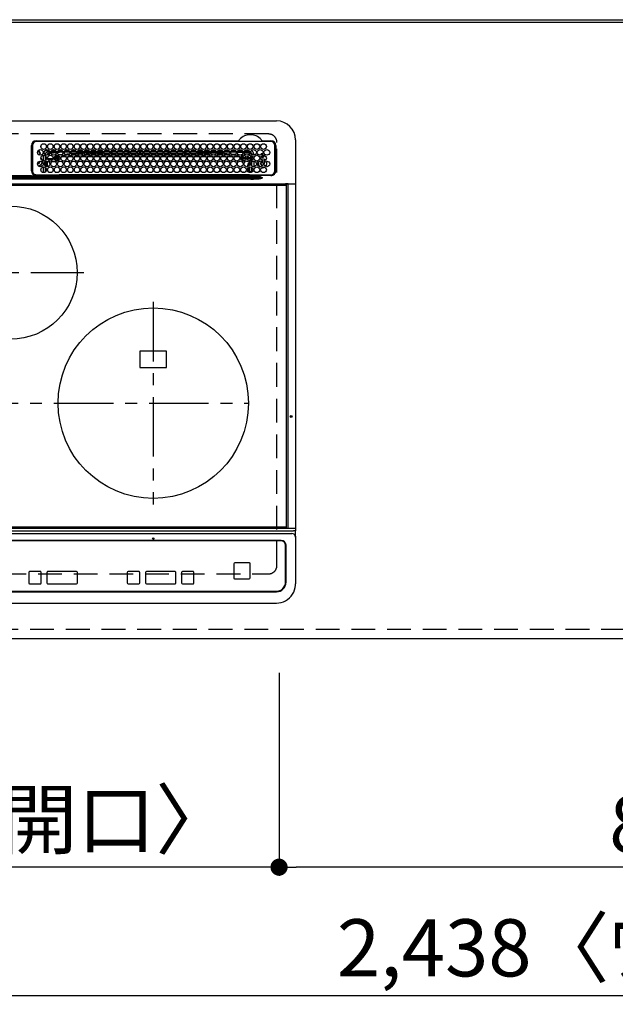
# Model space of a CAD drawing. Extents: x 28111 to 54233, y -10810 to -2410.
# Drawn here: x 30211 to 30836, y -4852 to -3818 of the extents above; entities that cross this region are included whole.
import ezdxf

# ---------------------------------------------------------------- set-up
doc = ezdxf.new("R2010")
doc.units = 0
doc.header["$LTSCALE"] = 50
doc.header["$MEASUREMENT"] = 0
for name, pattern in [('CENTER', [2, 1.25, -0.25, 0.25, -0.25]), ('DASHED', [0.75, 0.5, -0.25]), ('HIDDEN', [0.375, 0.25, -0.125])]:
    doc.linetypes.add(name, pattern=pattern)
doc.layers.get('0').update_dxf_attribs({"linetype": 'CONTINUOUS'})
for name, color, linetype in [('111-壁仕上', 3, 'CONTINUOUS'), ('121-キャビネット（中）', 253, 'HIDDEN'), ('126-甲板', 2, 'CONTINUOUS'), ('150-機器', 8, 'CONTINUOUS'), ('166-寸法B', 11, 'CONTINUOUS')]:
    doc.layers.add(name, color=color, linetype=linetype)
doc.styles.add('KH001', font='txt')
doc.dimstyles.new('KH1xx030', dxfattribs={"dimscale": 30, "dimtxt": 2, "dimasz": 0.6, "dimexe": 0.3, "dimexo": 1.2, "dimgap": 0.5, "dimtad": 3, "dimdec": 1, "dimdsep": 46, "dimlunit": 6, "dimtxsty": 'KH001', "dimblk": 'DOT', "dimcen": 1, "dimdle": 1, "dimclrd": 256, "dimclre": 256, "dimclrt": 256, "dimadec": 0, "dimazin": 0, "dimtfac": 1, "dimtdec": 1, "dimtix": 1, "dimtmove": 2, "dimatfit": 3, "dimldrblk": 'CLOSEDBLANK', "dimfxl": 1, "dimtolj": 1, "dimtzin": 0, "dimlwd": -1, "dimlwe": -1, "dimarcsym": 0})

# ---------------------------------------------------------------- blocks, each defined once
blk = doc.blocks.new('_Dot')
at = {"color": 0, "linetype": 'ByBlock', "lineweight": -2}
blk.add_line((-0.5, 0), (-1, 0), dxfattribs=at)
at = {"color": 0, "linetype": 'ByBlock', "const_width": 0.5}
blk.add_lwpolyline([(-0.25, 0, 1), (0.25, 0, 1)], format="xyb", close=True, dxfattribs=at)
blk = doc.blocks.new('*D10')
at = {"layer": '166-寸法B', "transparency": 16777216}
for p, q in [((30483.2, -4503.7), (30483.2, -4716.7)), ((31313.2, -4503.7), (31313.2, -4716.7)), ((31295.2, -4707.7), (30501.2, -4707.7))]:
    blk.add_line(p, q, dxfattribs=at)
at = {"layer": '166-寸法B', "transparency": 16777216, "xscale": 18, "yscale": 18, "zscale": 18, "rotation": 180}
blk.add_blockref('_Dot', (30483.2, -4707.7), dxfattribs=at)
at = {"layer": '166-寸法B', "transparency": 16777216, "xscale": 18, "yscale": 18, "zscale": 18}
blk.add_blockref('_Dot', (31313.2, -4707.7), dxfattribs=at)
at = {"layer": '166-寸法B', "transparency": 16777216, "insert": (30898.2, -4662.7), "char_height": 60, "attachment_point": 5, "style": 'KH001'}
blk.add_mtext('\\A1;830', dxfattribs=at)
blk = doc.blocks.new('_ClosedBlank')
at = {"color": 0, "linetype": 'ByBlock', "lineweight": -2}
for p, q in [((-1, 0.167), (0, 0)), ((-1, 0.167), (-1, -0.167)), ((0, 0), (-1, -0.167))]:
    blk.add_line(p, q, dxfattribs=at)
blk = doc.blocks.new('*D11')
at = {"layer": '166-寸法B', "transparency": 16777216}
for p, q in [((29923.2, -4503.7), (29923.2, -4716.7)), ((30483.2, -4503.7), (30483.2, -4716.7)), ((30465.2, -4707.7), (29941.2, -4707.7))]:
    blk.add_line(p, q, dxfattribs=at)
at = {"layer": '166-寸法B', "transparency": 16777216, "xscale": 18, "yscale": 18, "zscale": 18, "rotation": 180}
blk.add_blockref('_Dot', (29923.2, -4707.7), dxfattribs=at)
at = {"layer": '166-寸法B', "transparency": 16777216, "xscale": 18, "yscale": 18, "zscale": 18}
blk.add_blockref('_Dot', (30483.2, -4707.7), dxfattribs=at)
at = {"layer": '166-寸法B', "transparency": 16777216, "insert": (30203.2, -4657.7), "char_height": 60, "attachment_point": 5, "style": 'KH001'}
blk.add_mtext('\\A1;560〈開口〉', dxfattribs=at)
blk = doc.blocks.new('*D13')
at = {"layer": '166-寸法B', "transparency": 16777216}
for p, q in [((29734.2, -4503.7), (29734.2, -4851.7)), ((32172.2, -4503.7), (32172.2, -4851.7)), ((32154.2, -4842.7), (29752.2, -4842.7))]:
    blk.add_line(p, q, dxfattribs=at)
at = {"layer": '166-寸法B', "transparency": 16777216, "xscale": 18, "yscale": 18, "zscale": 18, "rotation": 180}
blk.add_blockref('_Dot', (29734.2, -4842.7), dxfattribs=at)
at = {"layer": '166-寸法B', "transparency": 16777216, "xscale": 18, "yscale": 18, "zscale": 18}
blk.add_blockref('_Dot', (32172.2, -4842.7), dxfattribs=at)
at = {"layer": '166-寸法B', "transparency": 16777216, "insert": (30953.2, -4792.4), "char_height": 60, "attachment_point": 5, "style": 'KH001'}
blk.add_mtext('\\A1;2,438〈ﾜｰｸﾄｯﾌﾟ寸法〉', dxfattribs=at)

msp = doc.modelspace()

# ---------------------------------------------------------------- linework, layer by layer
at = {"layer": '111-壁仕上', "ltscale": 2}
msp.add_line((29731.23, -3817.72), (32175.23, -3817.72), dxfattribs=at)
at = {"layer": '121-キャビネット（中）', "ltscale": 2}
msp.add_lwpolyline([(29734.23, -4457.72), (32172.23, -4457.72), (32172.23, -3817.72)], dxfattribs=at)
at = {"layer": '126-甲板', "linetype": 'DASHED'}
for p, q in [((30472.03, -3937.72), (29930.03, -3937.72)), ((30481.03, -4390.72), (30481.03, -3946.72)), ((29930.03, -4399.72), (30472.03, -4399.72))]:
    msp.add_line(p, q, dxfattribs=at)
at = {"layer": '126-甲板'}
msp.add_lwpolyline([(32172.23, -3820.72), (29734.23, -3820.72), (29734.23, -4467.72), (32172.23, -4467.72)], close=True, dxfattribs=at)
at = {"layer": '126-甲板', "linetype": 'DASHED'}
for centre, start, end in [((30472.03, -3946.72), 0, 90), ((30472.03, -4390.72), 270, 0)]:
    msp.add_arc(centre, 9, start, end, dxfattribs=at)
at = {"layer": '150-機器', "color": 13, "linetype": 'Continuous'}
for p, q in [((29921.53, -3923.99), (30480.53, -3923.99)), ((30223.03, -3976.49), (30223, -3949.79)), ((30224.03, -3949.79), (30224.03, -3976.49)), ((30228.03, -3944.77), (30440.77, -3944.77)), ((30474.73, -3945.79), (30228.03, -3945.79)), ((30440.77, -3944.77), (30440.93, -3944.76)), ((30465.13, -3944.76), (30465.21, -3944.76)), ((30465.21, -3944.76), (30465.29, -3944.77)), ((30465.29, -3944.77), (30474.73, -3944.77)), ((30478.73, -3976.49), (30478.73, -3949.79)), ((30479.75, -3949.79), (30479.75, -3976.49)), ((30500.53, -3943.99), (30500.53, -3989.99)), ((30229.55, -3956.04), (30229.63, -3956.02)), ((30229.63, -3956.02), (30229.63, -3955.89)), ((30230.43, -3955.39), (30230.43, -3955.6)), ((30230.43, -3955.6), (30230.43, -3956.02)), ((30231.78, -3957.37), (30232.19, -3957.37)), ((30232.19, -3958.17), (30231.78, -3958.17)), ((30232.19, -3957.37), (30232.41, -3957.37)), ((30232.41, -3958.17), (30232.19, -3958.17)), ((30235.63, -3966.13), (30235.63, -3960.15)), ((30237.63, -3958.99), (30237.1, -3958.99)), ((30237.63, -3958.99), (30237.63, -3959.48)), ((30239.63, -3956.99), (30239.63, -3954.99)), ((30239.63, -3954.99), (30241.57, -3954.99)), ((30242.38, -3956.99), (30239.63, -3956.99)), ((30242.12, -3958.25), (30240.82, -3958.39)), ((30249.38, -3956.99), (30243.38, -3956.99)), ((30249.34, -3957.52), (30243.57, -3958.1)), ((30244.19, -3954.99), (30248.57, -3954.99)), ((30249.38, -3960.18), (30249.39, -3960.24)), ((30256.38, -3956.99), (30250.38, -3956.99)), ((30255.01, -3956.99), (30250.4, -3957.42)), ((30251.19, -3954.99), (30255.57, -3954.99)), ((30251.54, -3959.35), (30255.56, -3959.01)), ((30263.38, -3956.99), (30257.38, -3956.99)), ((30258.01, -3958.8), (30263.04, -3958.38)), ((30258.19, -3954.99), (30262.57, -3954.99)), ((30262.1, -3959.46), (30259.08, -3959.71)), ((30270.38, -3956.99), (30264.38, -3956.99)), ((30264.66, -3958.24), (30270.23, -3957.77)), ((30265.19, -3954.99), (30269.57, -3954.99)), ((30269.72, -3958.82), (30265.31, -3959.19)), ((30277.38, -3956.99), (30271.38, -3956.99)), ((30271.5, -3957.67), (30277.36, -3957.3)), ((30277.06, -3958.32), (30271.91, -3958.64)), ((30272.19, -3954.99), (30276.57, -3954.99)), ((30284.38, -3956.99), (30278.38, -3956.99)), ((30278.43, -3957.24), (30282.35, -3956.99)), ((30284.2, -3957.87), (30278.64, -3958.22)), ((30279.19, -3954.99), (30283.57, -3954.99)), ((30280.55, -3958.72), (30283.86, -3958.72)), ((30291.38, -3956.99), (30285.38, -3956.99)), ((30291.33, -3957.43), (30285.52, -3957.79)), ((30285.62, -3958.22), (30291.14, -3958.22)), ((30285.89, -3958.72), (30290.86, -3958.72)), ((30286.19, -3954.99), (30290.57, -3954.99)), ((30298.38, -3956.99), (30292.38, -3956.99)), ((30293.5, -3957.29), (30292.45, -3957.36)), ((30292.62, -3958.22), (30294.63, -3958.22)), ((30292.89, -3958.72), (30297.86, -3958.72)), ((30293.19, -3954.99), (30297.57, -3954.99)), ((30298.34, -3957.09), (30293.5, -3957.29)), ((30294.63, -3958.22), (30294.63, -3957.27)), ((30295.63, -3958.22), (30294.63, -3958.22)), ((30295.63, -3958.22), (30295.63, -3957.3)), ((30295.63, -3958.22), (30298.14, -3958.22)), ((30305.38, -3956.99), (30299.38, -3956.99)), ((30299.62, -3958.22), (30305.14, -3958.22)), ((30299.89, -3958.72), (30304.86, -3958.72)), ((30300.19, -3954.99), (30304.57, -3954.99)), ((30312.38, -3956.99), (30306.38, -3956.99)), ((30306.43, -3956.99), (30306.43, -3957.59)), ((30307.43, -3958.22), (30306.62, -3958.22)), ((30306.89, -3958.72), (30311.86, -3958.72)), ((30307.19, -3954.99), (30311.57, -3954.99)), ((30307.43, -3956.99), (30307.43, -3958.22)), ((30307.43, -3958.22), (30312.14, -3958.22)), ((30319.38, -3956.99), (30313.38, -3956.99)), ((30313.62, -3958.22), (30319.14, -3958.22)), ((30313.89, -3958.72), (30318.86, -3958.72)), ((30314.19, -3954.99), (30318.57, -3954.99)), ((30326.38, -3956.99), (30320.38, -3956.99)), ((30320.62, -3958.22), (30324.63, -3958.22)), ((30320.89, -3958.72), (30325.86, -3958.72)), ((30321.19, -3954.99), (30325.57, -3954.99)), ((30324.63, -3958.22), (30324.63, -3956.99)), ((30325.63, -3958.22), (30324.63, -3958.22)), ((30325.63, -3958.22), (30325.63, -3956.99)), ((30325.63, -3958.22), (30326.14, -3958.22)), ((30333.38, -3956.99), (30327.38, -3956.99)), ((30327.62, -3958.22), (30333.14, -3958.22)), ((30327.89, -3958.72), (30332.86, -3958.72)), ((30328.19, -3954.99), (30332.57, -3954.99)), ((30340.38, -3956.99), (30334.38, -3956.99)), ((30334.62, -3958.22), (30336.43, -3958.22)), ((30334.89, -3958.72), (30339.86, -3958.72)), ((30335.19, -3954.99), (30339.57, -3954.99)), ((30336.43, -3956.99), (30336.43, -3958.22)), ((30337.43, -3958.22), (30336.43, -3958.22)), ((30337.43, -3956.99), (30337.43, -3958.22)), ((30337.43, -3958.22), (30340.14, -3958.22)), ((30347.38, -3956.99), (30341.38, -3956.99)), ((30341.62, -3958.22), (30347.14, -3958.22)), ((30341.89, -3958.72), (30346.86, -3958.72)), ((30342.19, -3954.99), (30346.57, -3954.99)), ((30354.38, -3956.99), (30348.38, -3956.99)), ((30348.62, -3958.22), (30354.14, -3958.22)), ((30348.89, -3958.72), (30353.86, -3958.72)), ((30349.19, -3954.99), (30353.57, -3954.99)), ((30361.38, -3956.99), (30355.38, -3956.99)), ((30355.63, -3958.22), (30355.62, -3958.22)), ((30355.63, -3958.22), (30355.63, -3956.99)), ((30355.63, -3958.22), (30361.14, -3958.22)), ((30355.89, -3958.72), (30360.86, -3958.72)), ((30356.19, -3954.99), (30360.57, -3954.99)), ((30368.38, -3956.99), (30362.38, -3956.99)), ((30362.62, -3958.22), (30366.43, -3958.22)), ((30362.89, -3958.72), (30367.86, -3958.72)), ((30363.19, -3954.99), (30367.57, -3954.99)), ((30366.43, -3956.99), (30366.43, -3958.22)), ((30367.43, -3958.22), (30366.43, -3958.22)), ((30367.43, -3956.99), (30367.43, -3958.22)), ((30367.43, -3958.22), (30368.14, -3958.22)), ((30375.38, -3956.99), (30369.38, -3956.99)), ((30369.62, -3958.22), (30375.14, -3958.22)), ((30369.89, -3958.72), (30374.86, -3958.72)), ((30370.19, -3954.99), (30374.57, -3954.99)), ((30382.38, -3956.99), (30376.38, -3956.99)), ((30376.62, -3958.22), (30382.14, -3958.22)), ((30376.89, -3958.72), (30381.86, -3958.72)), ((30377.19, -3954.99), (30381.57, -3954.99)), ((30389.38, -3956.99), (30383.38, -3956.99)), ((30383.62, -3958.22), (30384.63, -3958.22)), ((30383.89, -3958.72), (30388.86, -3958.72)), ((30384.19, -3954.99), (30388.57, -3954.99)), ((30384.63, -3958.22), (30384.63, -3956.99)), ((30385.63, -3958.22), (30384.63, -3958.22)), ((30385.63, -3958.22), (30385.63, -3956.99)), ((30385.63, -3958.22), (30389.14, -3958.22)), ((30396.38, -3956.99), (30390.38, -3956.99)), ((30390.62, -3958.22), (30396.14, -3958.22)), ((30390.89, -3958.72), (30395.86, -3958.72)), ((30391.19, -3954.99), (30395.57, -3954.99)), ((30396.35, -3957.2), (30392.63, -3956.99)), ((30403.38, -3956.99), (30397.38, -3956.99)), ((30403.28, -3957.59), (30397.43, -3957.26)), ((30397.62, -3958.22), (30403.14, -3958.22)), ((30397.89, -3958.72), (30402.86, -3958.72)), ((30398.19, -3954.99), (30402.57, -3954.99)), ((30410.38, -3956.99), (30404.38, -3956.99)), ((30410.17, -3957.97), (30404.5, -3957.66)), ((30404.62, -3958.22), (30410.14, -3958.22)), ((30404.89, -3958.72), (30409.86, -3958.72)), ((30405.19, -3954.99), (30409.57, -3954.99)), ((30417.38, -3956.99), (30411.38, -3956.99)), ((30411.4, -3957.04), (30417.06, -3957.36)), ((30417.01, -3958.36), (30411.57, -3958.05)), ((30411.89, -3958.72), (30412.3, -3958.72)), ((30412.19, -3954.99), (30416.57, -3954.99)), ((30417.05, -3958.36), (30417.01, -3958.36)), ((30417.06, -3957.36), (30417.35, -3957.39)), ((30424.38, -3956.99), (30418.38, -3956.99)), ((30418.47, -3957.48), (30424.17, -3957.95)), ((30423.65, -3958.9), (30418.83, -3958.51)), ((30419.19, -3954.99), (30423.57, -3954.99)), ((30431.38, -3956.99), (30425.38, -3956.99)), ((30425.57, -3958.06), (30430.99, -3958.5)), ((30426.19, -3954.99), (30430.57, -3954.99)), ((30430.14, -3959.44), (30426.21, -3959.11)), ((30438.38, -3956.99), (30432.38, -3956.99)), ((30432.93, -3958.66), (30437.54, -3959.04)), ((30433.19, -3954.99), (30437.57, -3954.99)), ((30436.16, -3959.93), (30434.16, -3959.77)), ((30438.38, -3957.04), (30437.84, -3956.99)), ((30445.38, -3956.99), (30439.38, -3956.99)), ((30445.3, -3957.7), (30439.38, -3957.13)), ((30440.19, -3954.99), (30444.57, -3954.99)), ((30440.45, -3959.28), (30443.54, -3959.53)), ((30443.52, -3959.73), (30443.51, -3959.82)), ((30443.54, -3959.53), (30443.52, -3959.73)), ((30443.54, -3959.53), (30443.81, -3959.61)), ((30452.38, -3956.99), (30446.38, -3956.99)), ((30451.39, -3958.32), (30446.48, -3957.82)), ((30447.19, -3954.99), (30451.57, -3954.99)), ((30451.63, -3958.36), (30451.39, -3958.32)), ((30451.98, -3958.51), (30451.63, -3958.36)), ((30454.63, -3958.99), (30456.63, -3958.99)), ((30454.63, -3959.48), (30454.63, -3958.99)), ((30456.63, -3958.99), (30456.63, -3960.03)), ((30231.78, -3966.62), (30231.75, -3966.31)), ((30237.63, -3960.7), (30237.63, -3965.58)), ((30238.09, -3961.12), (30237.63, -3961.12)), ((30238.77, -3962.35), (30237.63, -3962.35)), ((30237.63, -3966.8), (30237.63, -3971.68)), ((30238.04, -3964.43), (30238.58, -3964.43)), ((30238.04, -3964.43), (30238.39, -3964.78)), ((30238.46, -3966.85), (30238.12, -3966.51)), ((30239.46, -3966.85), (30238.46, -3966.85)), ((30238.46, -3972.1), (30238.46, -3966.85)), ((30239.46, -3966.85), (30239.46, -3966.24)), ((30241.2, -3966.85), (30239.46, -3966.85)), ((30239.46, -3966.85), (30239.46, -3972.24)), ((30239.89, -3963.4), (30245.87, -3963.4)), ((30245.6, -3964.4), (30240.15, -3964.4)), ((30241.6, -3965.85), (30244.15, -3965.85)), ((30248.2, -3966.85), (30244.56, -3966.85)), ((30246.89, -3963.4), (30247.51, -3963.4)), ((30247.51, -3964.4), (30247.15, -3964.4)), ((30247.51, -3963.4), (30247.51, -3961.52)), ((30247.51, -3961.52), (30248.51, -3961.52)), ((30247.51, -3963.4), (30248.51, -3963.4)), ((30247.51, -3963.4), (30247.51, -3964.4)), ((30248.97, -3965.85), (30247.51, -3964.4)), ((30248.51, -3961.52), (30248.51, -3963.4)), ((30248.51, -3963.4), (30249.96, -3964.86)), ((30248.6, -3965.85), (30248.97, -3965.85)), ((30248.97, -3966), (30248.97, -3965.85)), ((30249.39, -3960.24), (30249.4, -3960.36)), ((30249.4, -3960.36), (30249.41, -3960.45)), ((30250.99, -3960.4), (30249.41, -3960.53)), ((30249.41, -3960.45), (30249.41, -3960.51)), ((30249.41, -3960.51), (30249.41, -3960.53)), ((30249.96, -3964.86), (30249.96, -3961.81)), ((30250.96, -3961.81), (30249.96, -3961.81)), ((30250.96, -3964.86), (30249.96, -3964.86)), ((30250.96, -3960.81), (30251.66, -3960.81)), ((30250.96, -3960.83), (30250.96, -3960.81)), ((30250.96, -3960.89), (30250.96, -3960.83)), ((30250.96, -3960.98), (30250.96, -3960.89)), ((30250.96, -3961.1), (30250.96, -3960.98)), ((30250.96, -3961.25), (30250.96, -3961.1)), ((30250.96, -3961.43), (30250.96, -3961.25)), ((30250.96, -3961.61), (30250.96, -3961.43)), ((30250.96, -3961.81), (30250.96, -3961.61)), ((30250.96, -3961.81), (30250.96, -3964.86)), ((30252.5, -3961.81), (30250.96, -3961.81)), ((30259.49, -3961.8), (30254.21, -3961.8)), ((30255.06, -3960.8), (30258.65, -3960.79)), ((30266.49, -3961.79), (30261.22, -3961.8)), ((30262.08, -3960.79), (30265.64, -3960.78)), ((30273.49, -3961.78), (30268.22, -3961.79)), ((30269.09, -3960.78), (30272.63, -3960.78)), ((30280.48, -3961.78), (30275.23, -3961.78)), ((30276.1, -3960.77), (30279.62, -3960.77)), ((30287.48, -3961.77), (30282.23, -3961.77)), ((30283.11, -3960.77), (30286.61, -3960.77)), ((30294.48, -3961.76), (30289.24, -3961.77)), ((30290.12, -3960.76), (30293.61, -3960.76)), ((30301.47, -3961.76), (30296.24, -3961.76)), ((30297.13, -3960.76), (30300.6, -3960.75)), ((30308.47, -3961.75), (30303.25, -3961.75)), ((30304.14, -3960.75), (30307.59, -3960.75)), ((30315.46, -3961.74), (30310.25, -3961.75)), ((30311.15, -3960.75), (30314.58, -3960.74)), ((30322.46, -3961.73), (30317.26, -3961.74)), ((30318.16, -3960.74), (30321.58, -3960.74)), ((30329.46, -3961.73), (30324.26, -3961.73)), ((30325.17, -3960.73), (30328.57, -3960.73)), ((30336.45, -3961.72), (30331.27, -3961.72)), ((30332.18, -3960.73), (30335.56, -3960.72)), ((30343.45, -3961.71), (30338.27, -3961.72)), ((30339.19, -3960.72), (30342.55, -3960.72)), ((30346.43, -3961.71), (30345.28, -3961.71)), ((30346.2, -3960.72), (30346.43, -3960.72)), ((30346.43, -3960.72), (30349.55, -3960.72)), ((30350.45, -3961.71), (30346.43, -3961.71)), ((30357.45, -3961.72), (30352.28, -3961.71)), ((30353.19, -3960.72), (30356.56, -3960.73)), ((30364.46, -3961.73), (30359.27, -3961.72)), ((30360.18, -3960.73), (30363.57, -3960.73)), ((30371.46, -3961.73), (30366.27, -3961.73)), ((30367.17, -3960.74), (30370.58, -3960.74)), ((30378.46, -3961.74), (30373.26, -3961.73)), ((30374.16, -3960.74), (30377.59, -3960.75)), ((30385.47, -3961.75), (30380.26, -3961.74)), ((30381.15, -3960.75), (30384.6, -3960.75)), ((30392.47, -3961.75), (30387.25, -3961.75)), ((30388.13, -3960.76), (30391.61, -3960.76)), ((30399.47, -3961.76), (30394.25, -3961.75)), ((30395.12, -3960.76), (30398.61, -3960.77)), ((30406.48, -3961.77), (30401.24, -3961.76)), ((30402.11, -3960.77), (30405.62, -3960.77)), ((30413.48, -3961.77), (30408.24, -3961.77)), ((30409.1, -3960.78), (30412.63, -3960.78)), ((30420.48, -3961.78), (30415.23, -3961.77)), ((30416.09, -3960.78), (30419.64, -3960.79)), ((30427.49, -3961.79), (30422.23, -3961.78)), ((30423.08, -3960.79), (30426.65, -3960.79)), ((30434.49, -3961.79), (30429.22, -3961.79)), ((30430.07, -3960.8), (30433.66, -3960.8)), ((30441.5, -3961.81), (30436.22, -3961.8)), ((30437.06, -3960.8), (30440.67, -3960.81)), ((30442.89, -3962.87), (30442.89, -3963.41)), ((30442.95, -3963.8), (30444.35, -3962.4)), ((30445.35, -3963.4), (30443.89, -3964.85)), ((30443.89, -3964.85), (30448.34, -3964.85)), ((30443.89, -3965.39), (30443.89, -3964.85)), ((30445.35, -3961.52), (30444.35, -3961.52)), ((30444.35, -3962.4), (30444.35, -3961.52)), ((30445.35, -3962.4), (30444.35, -3962.4)), ((30447.15, -3965.85), (30444.6, -3965.85)), ((30445.35, -3961.52), (30445.35, -3962.4)), ((30445.35, -3962.4), (30445.35, -3963.4)), ((30445.35, -3962.4), (30448.78, -3962.4)), ((30448.87, -3963.4), (30445.35, -3963.4)), ((30453.24, -3963.4), (30449.89, -3963.4)), ((30449.97, -3962.4), (30453.19, -3962.4)), ((30450.29, -3970.32), (30450.79, -3970.32)), ((30450.29, -3972.1), (30450.29, -3970.32)), ((30450.42, -3964.85), (30452.76, -3964.85)), ((30451.29, -3970.32), (30450.79, -3970.32)), ((30450.79, -3971.88), (30450.79, -3970.32)), ((30451.29, -3970.32), (30451.29, -3971.55)), ((30452.76, -3965.85), (30451.6, -3965.85)), ((30452.76, -3964.85), (30454.18, -3963.43)), ((30452.76, -3965.85), (30452.76, -3964.85)), ((30452.76, -3965.85), (30453.75, -3965.85)), ((30452.76, -3966.14), (30452.76, -3965.85)), ((30453.19, -3960.31), (30453.19, -3962.4)), ((30453.24, -3960.32), (30453.19, -3960.31)), ((30453.24, -3960.84), (30453.24, -3960.32)), ((30454.63, -3961.12), (30453.24, -3961.12)), ((30453.29, -3963.43), (30453.24, -3963.4)), ((30453.29, -3961.35), (30453.27, -3961.34)), ((30453.29, -3961.35), (30453.29, -3963.43)), ((30454.63, -3961.35), (30453.29, -3961.35)), ((30453.29, -3963.43), (30454.18, -3963.43)), ((30453.38, -3969.31), (30453.38, -3969.17)), ((30453.88, -3968.82), (30453.41, -3968.82)), ((30453.74, -3967.82), (30453.75, -3967.82)), ((30454.63, -3964.98), (30453.75, -3965.85)), ((30453.75, -3965.85), (30453.75, -3966.01)), ((30453.75, -3967.78), (30453.75, -3967.82)), ((30453.75, -3967.82), (30453.84, -3967.82)), ((30453.88, -3968.82), (30453.88, -3969.8)), ((30453.9, -3969.8), (30453.88, -3969.8)), ((30454.63, -3965.58), (30454.63, -3960.7)), ((30454.63, -3971.68), (30454.63, -3966.8)), ((30456.63, -3966.25), (30456.63, -3972.23)), ((30467.38, -3969.42), (30467.44, -3969.29)), ((30467.44, -3969.29), (30467.58, -3968.62)), ((30467.58, -3968.62), (30467.54, -3968.26)), ((30228.03, -3980.49), (30474.73, -3980.49)), ((30235.63, -3978.33), (30235.63, -3972.35)), ((30237.63, -3972.9), (30237.63, -3977.78)), ((30238.46, -3976.86), (30238.46, -3973.82)), ((30239.46, -3980.49), (30239.46, -3981.48)), ((30241.13, -3977.78), (30244.62, -3977.78)), ((30248.13, -3977.78), (30251.62, -3977.78)), ((30252.24, -3980.71), (30251.75, -3981.19)), ((30252.21, -3981.49), (30252.22, -3980.81)), ((30252.72, -3980.81), (30252.71, -3981.49)), ((30252.72, -3980.49), (30252.72, -3980.81)), ((30307.13, -3980.81), (30252.72, -3980.81)), ((30307.12, -3981.49), (30307.13, -3980.81)), ((30307.13, -3980.81), (30307.14, -3980.61)), ((30307.44, -3980.61), (30307.43, -3980.81)), ((30307.43, -3981.12), (30307.43, -3980.81)), ((30307.43, -3980.81), (30396.82, -3980.81)), ((30307.44, -3980.61), (30307.44, -3980.49)), ((30396.82, -3980.61), (30307.44, -3980.61)), ((30396.82, -3980.61), (30396.82, -3980.49)), ((30396.82, -3980.81), (30396.82, -3980.61)), ((30396.82, -3981.12), (30396.82, -3980.81)), ((30397.12, -3980.61), (30397.12, -3980.81)), ((30397.12, -3980.81), (30397.13, -3981.49)), ((30451.57, -3980.81), (30397.12, -3980.81)), ((30445.89, -3978.34), (30445.89, -3977.78)), ((30445.89, -3977.78), (30447.62, -3977.78)), ((30450.29, -3976.86), (30450.29, -3973.82)), ((30450.79, -3977.5), (30450.79, -3973.18)), ((30451.29, -3972.79), (30451.29, -3977.89)), ((30451.57, -3980.81), (30451.57, -3980.49)), ((30451.59, -3981.49), (30451.57, -3980.81)), ((30452.07, -3980.81), (30452.09, -3981.49)), ((30452.26, -3976.85), (30452.26, -3972.4)), ((30452.79, -3981.48), (30452.79, -3980.49)), ((30452.79, -3981.48), (30452.79, -3980.49)), ((30453.67, -3981.2), (30452.97, -3980.49)), ((30453.38, -3977.85), (30453.26, -3977.85)), ((30453.38, -3977.9), (30453.38, -3977.85)), ((30453.88, -3977.9), (30453.38, -3977.9)), ((30453.93, -3970.63), (30453.72, -3970.63)), ((30453.88, -3977.84), (30453.9, -3977.83)), ((30453.88, -3977.84), (30453.88, -3977.9)), ((30453.88, -3977.9), (30454.07, -3978.09)), ((30453.93, -3970.8), (30453.93, -3970.98)), ((30453.93, -3972.53), (30453.93, -3976.83)), ((30454.23, -3980.62), (30454.23, -3980.49)), ((30454.63, -3977.78), (30454.63, -3972.9)), ((30464.86, -3973.12), (30465.83, -3973.22)), ((30465.06, -3972.95), (30465.83, -3973.02)), ((30465.83, -3970.72), (30465.99, -3970.71)), ((30465.83, -3973.02), (30467.07, -3972.84)), ((30465.83, -3973.22), (30467.12, -3973.03)), ((30467.07, -3972.84), (30467.88, -3972.51)), ((30467.12, -3973.03), (30468.12, -3972.61)), ((29911.93, -3989.99), (30490.13, -3989.99)), ((30490.13, -3990.49), (29911.93, -3990.49)), ((29948.37, -3984.13), (30453.68, -3984.13)), ((30453.68, -3985.07), (29948.37, -3985.07)), ((29958.08, -3982.81), (30443.98, -3982.81)), ((30443.98, -3983.59), (29958.08, -3983.59)), ((30223.01, -3981.58), (30201.03, -3981.58)), ((30307.93, -3982.69), (30201.03, -3982.69)), ((30225.74, -3981.49), (30347.96, -3981.49)), ((30251.75, -3981.32), (30251.75, -3981.19)), ((30251.75, -3981.32), (30252.21, -3981.32)), ((30396.82, -3981.12), (30307.43, -3981.12)), ((30443.98, -3982.69), (30307.93, -3982.69)), ((30347.96, -3981.49), (30443.98, -3981.49)), ((30443.98, -3982.69), (30443.98, -3981.49)), ((30443.98, -3981.49), (30445.38, -3981.49)), ((30445.47, -3982.69), (30443.98, -3982.69)), ((30443.98, -3982.81), (30443.98, -3982.69)), ((30443.98, -3982.81), (30443.98, -3983.59)), ((30445.38, -3981.49), (30463.35, -3981.49)), ((30453.68, -3984.13), (30445.4, -3983.63)), ((30445.47, -3982.69), (30445.47, -3982.85)), ((30453.62, -3982.81), (30445.47, -3982.69)), ((30445.47, -3982.85), (30463.98, -3983.96)), ((30463.98, -3982.99), (30453.62, -3982.81)), ((30453.68, -3984.13), (30453.68, -3985.07)), ((30463.35, -3981.49), (30463.87, -3981.49)), ((30463.87, -3981.49), (30463.87, -3981.34)), ((30465.48, -3981.51), (30463.87, -3981.49)), ((30463.97, -3984.18), (30465.45, -3984.01)), ((30463.97, -3984.18), (30463.97, -3984.22)), ((30463.97, -3984.22), (30463.98, -3984.25)), ((30463.98, -3983.96), (30463.98, -3982.99)), ((30463.98, -3984.25), (30463.99, -3984.28)), ((30463.99, -3984.28), (30464, -3984.32)), ((30464, -3984.32), (30464.01, -3984.35)), ((30464.01, -3984.35), (30464.02, -3984.38)), ((30464.02, -3984.38), (30464.03, -3984.42)), ((30464.03, -3984.42), (30464.04, -3984.45)), ((30465.45, -3984.02), (30464.04, -3984.45)), ((30465.45, -3984.01), (30465.48, -3984.01)), ((30465.48, -3984.01), (30465.45, -3984.02)), ((30474.73, -3981.51), (30465.48, -3981.51)), ((30465.48, -3983.49), (30465.48, -3984.01)), ((30492.84, -3989.99), (30490.13, -3989.99)), ((30490.13, -3989.99), (30490.13, -3990.49)), ((30490.13, -3990.49), (30490.13, -3991.19)), ((30490.93, -3990.23), (30490.94, -3990.17)), ((30490.93, -3990.29), (30490.93, -3990.23)), ((30492.69, -3990.29), (30490.93, -3990.29)), ((30490.93, -4351.69), (30490.93, -3990.29)), ((30490.94, -3990.17), (30490.95, -3990.12)), ((30490.95, -3990.12), (30490.97, -3990.08)), ((30490.97, -3990.08), (30490.99, -3990.04)), ((30490.99, -3990.04), (30491.02, -3990.01)), ((30491.02, -3990.01), (30491.05, -3990)), ((30491.05, -3990), (30491.08, -3989.99)), ((30492.69, -3990.29), (30492.7, -3990.23)), ((30493.2, -3990.29), (30492.69, -3990.29)), ((30492.69, -4351.69), (30492.69, -3990.29)), ((30492.7, -3990.17), (30492.72, -3990.12)), ((30492.7, -3990.23), (30492.7, -3990.17)), ((30492.72, -3990.12), (30492.74, -3990.08)), ((30492.74, -3990.08), (30492.76, -3990.04)), ((30492.76, -3990.04), (30492.79, -3990.01)), ((30492.79, -3990.01), (30492.82, -3990)), ((30492.82, -3990), (30492.84, -3989.99)), ((30492.84, -3989.99), (30493.2, -3989.99)), ((30492.84, -3989.99), (30492.84, -3989.99)), ((30493.2, -3990.29), (30493.2, -3989.99)), ((30493.2, -3989.99), (30498.93, -3989.99)), ((30498.93, -3990.29), (30493.2, -3990.29)), ((30498.93, -3990.29), (30498.93, -3989.99)), ((30498.93, -3989.99), (30500.63, -3989.99)), ((30500.93, -3990.29), (30498.93, -3990.29)), ((30500.93, -4351.69), (30500.93, -3990.29)), ((29912.23, -3991.49), (30489.83, -3991.49)), ((30365.03, -4165.87), (30337.03, -4165.87)), ((30337.03, -4165.87), (30337.03, -4182.87)), ((30365.03, -4182.87), (30365.03, -4165.87)), ((30337.03, -4182.87), (30365.03, -4182.87)), ((29911.93, -4351.49), (30490.13, -4351.49)), ((30490.13, -4351.99), (29911.93, -4351.99)), ((30489.83, -4350.49), (29912.23, -4350.49)), ((30490.13, -4351.49), (30490.13, -4350.79)), ((30490.13, -4351.49), (30490.13, -4351.99)), ((30492.84, -4351.99), (30490.13, -4351.99)), ((30490.93, -4351.75), (30490.93, -4351.69)), ((30490.94, -4351.8), (30490.93, -4351.75)), ((30490.95, -4351.86), (30490.94, -4351.8)), ((30490.97, -4351.9), (30490.95, -4351.86)), ((30490.99, -4351.94), (30490.97, -4351.9)), ((30491.02, -4351.97), (30490.99, -4351.94)), ((30491.05, -4351.98), (30491.02, -4351.97)), ((30491.08, -4351.99), (30491.05, -4351.98)), ((30492.69, -4351.69), (30492.7, -4351.75)), ((30492.7, -4351.75), (30492.7, -4351.8)), ((30492.7, -4351.8), (30492.72, -4351.86)), ((30492.72, -4351.86), (30492.74, -4351.9)), ((30492.74, -4351.9), (30492.76, -4351.94)), ((30492.76, -4351.94), (30492.79, -4351.97)), ((30492.79, -4351.97), (30492.82, -4351.98)), ((30492.82, -4351.98), (30492.84, -4351.99)), ((30493.2, -4351.99), (30492.84, -4351.99)), ((30492.84, -4351.99), (30492.84, -4351.99)), ((30498.93, -4351.99), (30493.2, -4351.99)), ((30500.63, -4351.99), (30498.93, -4351.99)), ((30500.53, -4351.99), (30500.53, -4354.66)), ((30500.89, -4351.69), (30500.93, -4351.69)), ((29903.53, -4354.66), (30498.53, -4354.66)), ((29905.53, -4357.43), (30496.53, -4357.43)), ((30500.53, -4354.66), (30498.53, -4354.66)), ((30500.53, -4360.19), (30500.53, -4354.66)), ((30500.53, -4360.19), (30500.53, -4361.13)), ((30500.53, -4361.13), (30500.53, -4408.76)), ((30485.53, -4364.51), (29916.53, -4364.51)), ((30485.03, -4365.01), (29917.03, -4365.01)), ((30485.03, -4365.02), (29917.03, -4365.02)), ((30485.03, -4365.01), (30485.03, -4365.02)), ((30490.03, -4370.01), (30490.03, -4370.02)), ((30490.03, -4408.01), (30490.03, -4370.02)), ((30490.53, -4408.49), (30490.53, -4369.51)), ((30435.77, -4389.02), (30435.77, -4389)), ((30435.77, -4389.02), (30435.77, -4404.02)), ((30436.77, -4388.02), (30436.77, -4388)), ((30451.77, -4388), (30436.77, -4388)), ((30451.77, -4388.02), (30436.77, -4388.02)), ((30451.77, -4388.02), (30451.77, -4388)), ((30452.77, -4389.02), (30452.77, -4389)), ((30452.77, -4404.02), (30452.77, -4389.02)), ((30220.37, -4398.27), (30220.37, -4398.25)), ((30220.37, -4398.27), (30220.37, -4409.26)), ((30232.37, -4397.25), (30221.37, -4397.25)), ((30221.37, -4397.27), (30221.37, -4397.25)), ((30232.37, -4397.27), (30221.37, -4397.27)), ((30232.37, -4397.27), (30232.37, -4397.25)), ((30233.37, -4398.27), (30233.37, -4398.25)), ((30233.37, -4409.26), (30233.37, -4398.27)), ((30239.37, -4398.27), (30239.37, -4398.25)), ((30239.37, -4398.27), (30239.37, -4409.26)), ((30270.37, -4397.25), (30240.37, -4397.25)), ((30240.37, -4397.27), (30240.37, -4397.25)), ((30270.37, -4397.27), (30240.37, -4397.27)), ((30270.37, -4397.27), (30270.37, -4397.25)), ((30271.37, -4398.27), (30271.37, -4398.25)), ((30271.37, -4409.26), (30271.37, -4398.27)), ((30323.78, -4398.27), (30323.78, -4398.25)), ((30323.78, -4398.27), (30323.78, -4409.26)), ((30335.78, -4397.25), (30324.78, -4397.25)), ((30324.78, -4397.27), (30324.78, -4397.25)), ((30335.78, -4397.27), (30324.78, -4397.27)), ((30335.78, -4397.27), (30335.78, -4397.25)), ((30336.78, -4398.27), (30336.78, -4398.25)), ((30336.78, -4409.26), (30336.78, -4398.27)), ((30342.78, -4398.27), (30342.78, -4398.25)), ((30342.78, -4398.27), (30342.78, -4409.26)), ((30373.78, -4397.25), (30343.78, -4397.25)), ((30343.78, -4397.27), (30343.78, -4397.25)), ((30373.78, -4397.27), (30343.78, -4397.27)), ((30373.78, -4397.27), (30373.78, -4397.25)), ((30374.78, -4398.27), (30374.78, -4398.25)), ((30374.78, -4409.26), (30374.78, -4398.27)), ((30380.78, -4398.27), (30380.78, -4398.25)), ((30380.78, -4398.27), (30380.78, -4409.26)), ((30392.78, -4397.25), (30381.78, -4397.25)), ((30381.78, -4397.27), (30381.78, -4397.25)), ((30392.78, -4397.27), (30381.78, -4397.27)), ((30392.78, -4397.27), (30392.78, -4397.25)), ((30393.78, -4398.27), (30393.78, -4398.25)), ((30393.78, -4409.26), (30393.78, -4398.27)), ((30221.37, -4410.26), (30232.37, -4410.26)), ((30240.37, -4410.26), (30270.37, -4410.26)), ((30324.78, -4410.26), (30335.78, -4410.26)), ((30343.78, -4410.26), (30373.78, -4410.26)), ((30381.78, -4410.26), (30392.78, -4410.26)), ((30436.77, -4405.02), (30451.77, -4405.02)), ((30500.53, -4408.76), (30500.53, -4410.15)), ((29921.53, -4418.49), (30480.53, -4418.49)), ((29922.03, -4418), (30480.03, -4418)), ((29921.53, -4430.4), (30480.53, -4430.4))]:
    msp.add_line(p, q, dxfattribs=at)
at = {"layer": '150-機器', "color": 161, "linetype": 'CENTER'}
for p, q in [((30122.26, -4083.37), (30278.23, -4083.37)), ((30351.03, -4114.01), (30351.03, -4326.73)), ((29946.63, -4220.37), (30451.03, -4220.37))]:
    msp.add_line(p, q, dxfattribs=at)
at = {"layer": '150-機器', "color": 13, "linetype": 'Continuous'}
for points in [[(30238.04, -3964.43), (30237.92, -3964.44), (30237.79, -3964.46), (30237.68, -3964.5), (30237.63, -3964.52)], [(30248.97, -3965.85), (30249.09, -3965.85), (30249.21, -3965.82), (30249.33, -3965.79), (30249.45, -3965.73), (30249.55, -3965.67), (30249.65, -3965.59), (30249.73, -3965.5), (30249.81, -3965.4), (30249.87, -3965.29), (30249.91, -3965.17), (30249.95, -3965.05), (30249.96, -3964.93), (30249.96, -3964.86)], [(30250.56, -3966.06), (30250.7, -3965.85), (30250.81, -3965.63), (30250.89, -3965.39), (30250.94, -3965.15), (30250.96, -3964.9), (30250.96, -3964.86)], [(30443.29, -3964.65), (30443.39, -3964.72), (30443.5, -3964.78), (30443.62, -3964.82), (30443.75, -3964.84), (30443.87, -3964.85), (30443.89, -3964.85)], [(30453.19, -3962.4), (30453.19, -3962.52), (30453.19, -3962.64), (30453.19, -3962.76), (30453.19, -3962.88), (30453.2, -3962.98), (30453.2, -3963.08), (30453.21, -3963.16), (30453.21, -3963.24), (30453.22, -3963.3), (30453.22, -3963.35), (30453.23, -3963.38), (30453.24, -3963.39), (30453.24, -3963.4)], [(30453.24, -3960.84), (30453.24, -3960.9), (30453.24, -3960.97), (30453.24, -3961.02), (30453.24, -3961.08), (30453.25, -3961.13), (30453.25, -3961.18), (30453.25, -3961.23), (30453.25, -3961.26), (30453.26, -3961.29), (30453.26, -3961.32), (30453.26, -3961.33), (30453.26, -3961.34), (30453.27, -3961.34)], [(30453.88, -3969.8), (30453.87, -3969.8), (30453.86, -3969.79), (30453.84, -3969.79), (30453.81, -3969.79), (30453.77, -3969.79), (30453.73, -3969.79), (30453.68, -3969.79), (30453.63, -3969.79), (30453.58, -3969.79), (30453.52, -3969.79), (30453.46, -3969.79), (30453.4, -3969.79), (30453.38, -3969.79)], [(30453.88, -3968.82), (30453.88, -3968.69), (30453.88, -3968.57), (30453.88, -3968.45), (30453.87, -3968.34), (30453.87, -3968.23), (30453.87, -3968.14), (30453.87, -3968.05), (30453.86, -3967.98), (30453.86, -3967.91), (30453.85, -3967.87), (30453.85, -3967.84), (30453.85, -3967.82), (30453.84, -3967.82)], [(30453.93, -3970.8), (30453.93, -3970.68), (30453.93, -3970.56), (30453.93, -3970.44), (30453.93, -3970.32), (30453.92, -3970.22), (30453.92, -3970.12), (30453.92, -3970.04), (30453.91, -3969.96), (30453.91, -3969.9), (30453.91, -3969.85), (30453.9, -3969.82), (30453.9, -3969.81), (30453.9, -3969.8)], [(30454.63, -3963.54), (30454.51, -3963.49), (30454.39, -3963.46), (30454.27, -3963.44), (30454.18, -3963.43)], [(30251.75, -3981.19), (30251.74, -3981.07), (30251.72, -3980.95), (30251.68, -3980.83), (30251.63, -3980.71), (30251.56, -3980.61), (30251.48, -3980.51), (30251.46, -3980.49)], [(30445.89, -3977.78), (30445.64, -3977.8), (30445.39, -3977.84), (30445.16, -3977.92), (30444.93, -3978.02), (30444.76, -3978.13)], [(30452.26, -3976.85), (30452.27, -3976.97), (30452.3, -3977.09), (30452.33, -3977.21), (30452.39, -3977.32), (30452.45, -3977.43), (30452.53, -3977.53), (30452.62, -3977.61), (30452.72, -3977.69), (30452.83, -3977.75), (30452.95, -3977.79), (30453.07, -3977.83), (30453.19, -3977.84), (30453.26, -3977.85)], [(30453.14, -3978.33), (30453.19, -3978.29), (30453.24, -3978.25), (30453.28, -3978.2), (30453.31, -3978.15), (30453.34, -3978.09), (30453.36, -3978.04), (30453.37, -3977.97), (30453.38, -3977.91), (30453.38, -3977.9)], [(30453.38, -3977.85), (30453.44, -3977.85), (30453.5, -3977.84), (30453.56, -3977.84), (30453.62, -3977.84), (30453.67, -3977.84), (30453.72, -3977.84), (30453.76, -3977.84), (30453.8, -3977.84), (30453.83, -3977.84), (30453.85, -3977.84), (30453.87, -3977.84), (30453.88, -3977.84), (30453.88, -3977.84)], [(30453.9, -3977.83), (30453.9, -3977.82), (30453.9, -3977.8), (30453.91, -3977.76), (30453.91, -3977.7), (30453.92, -3977.63), (30453.92, -3977.55), (30453.92, -3977.46), (30453.93, -3977.36), (30453.93, -3977.25), (30453.93, -3977.13), (30453.93, -3977.01), (30453.93, -3976.89), (30453.93, -3976.83)], [(30251.73, -3981.5), (30251.75, -3981.37), (30251.75, -3981.32)], [(30445.47, -3982.85), (30443.98, -3982.81)], [(30445.4, -3983.63), (30443.98, -3983.59)], [(30453.68, -3984.13), (30456.39, -3984.21), (30458.78, -3984.26), (30460.79, -3984.27), (30462.41, -3984.26), (30463.61, -3984.21), (30463.97, -3984.18)], [(30453.68, -3985.07), (30456.41, -3985.04), (30458.8, -3984.98), (30460.84, -3984.87), (30462.47, -3984.72), (30463.68, -3984.53), (30464.04, -3984.45)], [(30463.98, -3983.96), (30465.48, -3984.01)], [(30480.53, -4430.4), (30483.02, -4430.24), (30485.48, -4429.77), (30487.85, -4428.99), (30490.12, -4427.92), (30492.23, -4426.57), (30494.16, -4424.96), (30495.88, -4423.13), (30497.36, -4421.09), (30498.57, -4418.88), (30499.51, -4416.53), (30500.14, -4414.09), (30500.48, -4411.58), (30500.53, -4410.15)]]:
    msp.add_lwpolyline(points, dxfattribs=at)
for centre, radius in [((30235.88, -3950.94), 3), ((30242.88, -3950.94), 3), ((30249.88, -3950.94), 3), ((30256.88, -3950.94), 3), ((30263.88, -3950.94), 3), ((30270.88, -3950.94), 3), ((30277.88, -3950.94), 3), ((30284.88, -3950.94), 3), ((30291.88, -3950.94), 3), ((30298.88, -3950.94), 3), ((30305.88, -3950.94), 3), ((30312.88, -3950.94), 3), ((30319.88, -3950.94), 3), ((30326.88, -3950.94), 3), ((30333.88, -3950.94), 3), ((30340.88, -3950.94), 3), ((30347.88, -3950.94), 3), ((30354.88, -3950.94), 3), ((30361.88, -3950.94), 3), ((30368.88, -3950.94), 3), ((30375.88, -3950.94), 3), ((30382.88, -3950.94), 3), ((30389.88, -3950.94), 3), ((30396.88, -3950.94), 3), ((30403.88, -3950.94), 3), ((30410.88, -3950.94), 3), ((30417.88, -3950.94), 3), ((30424.88, -3950.94), 3), ((30431.88, -3950.94), 3), ((30438.88, -3950.94), 3), ((30445.88, -3950.94), 3), ((30452.88, -3950.94), 3), ((30459.88, -3950.94), 3), ((30466.88, -3950.94), 3), ((30232.38, -3957.04), 3), ((30235.88, -3963.14), 3), ((30239.38, -3957.04), 3), ((30242.88, -3963.14), 3), ((30246.38, -3957.04), 3), ((30249.88, -3963.14), 3), ((30253.38, -3957.04), 3), ((30256.88, -3963.14), 3), ((30260.38, -3957.04), 3), ((30263.88, -3963.14), 3), ((30267.38, -3957.04), 3), ((30270.88, -3963.14), 3), ((30274.38, -3957.04), 3), ((30277.88, -3963.14), 3), ((30281.38, -3957.04), 3), ((30284.88, -3963.14), 3), ((30288.38, -3957.04), 3), ((30291.88, -3963.14), 3), ((30295.38, -3957.04), 3), ((30298.88, -3963.14), 3), ((30302.38, -3957.04), 3), ((30305.88, -3963.14), 3), ((30309.38, -3957.04), 3), ((30312.88, -3963.14), 3), ((30316.38, -3957.04), 3), ((30319.88, -3963.14), 3), ((30323.38, -3957.04), 3), ((30326.88, -3963.14), 3), ((30330.38, -3957.04), 3), ((30333.88, -3963.14), 3), ((30337.38, -3957.04), 3), ((30340.88, -3963.14), 3), ((30344.38, -3957.04), 3), ((30347.88, -3963.14), 3), ((30351.38, -3957.04), 3), ((30354.88, -3963.14), 3), ((30358.38, -3957.04), 3), ((30361.88, -3963.14), 3), ((30365.38, -3957.04), 3), ((30368.88, -3963.14), 3), ((30372.38, -3957.04), 3), ((30375.88, -3963.14), 3), ((30379.38, -3957.04), 3), ((30382.88, -3963.14), 3), ((30386.38, -3957.04), 3), ((30389.88, -3963.14), 3), ((30393.38, -3957.04), 3), ((30396.88, -3963.14), 3), ((30400.38, -3957.04), 3), ((30403.88, -3963.14), 3), ((30407.38, -3957.04), 3), ((30410.88, -3963.14), 3), ((30414.38, -3957.04), 3), ((30417.88, -3963.14), 3), ((30421.38, -3957.04), 3), ((30424.88, -3963.14), 3), ((30428.38, -3957.04), 3), ((30431.88, -3963.14), 3), ((30435.38, -3957.04), 3), ((30438.88, -3963.14), 3), ((30442.38, -3957.04), 3), ((30445.88, -3963.14), 3), ((30449.38, -3957.04), 3), ((30452.88, -3963.14), 3), ((30456.38, -3957.04), 3), ((30459.88, -3963.14), 3), ((30463.38, -3957.04), 3), ((30466.88, -3963.14), 3), ((30470.38, -3957.04), 3), ((30232.38, -3969.24), 3), ((30239.38, -3969.24), 3), ((30246.38, -3969.24), 3), ((30253.38, -3969.24), 3), ((30260.38, -3969.24), 3), ((30267.38, -3969.24), 3), ((30274.38, -3969.24), 3), ((30281.38, -3969.24), 3), ((30288.38, -3969.24), 3), ((30295.38, -3969.24), 3), ((30302.38, -3969.24), 3), ((30309.38, -3969.24), 3), ((30316.38, -3969.24), 3), ((30323.38, -3969.24), 3), ((30330.38, -3969.24), 3), ((30337.38, -3969.24), 3), ((30344.38, -3969.24), 3), ((30351.38, -3969.24), 3), ((30358.38, -3969.24), 3), ((30365.38, -3969.24), 3), ((30372.38, -3969.24), 3), ((30379.38, -3969.24), 3), ((30386.38, -3969.24), 3), ((30393.38, -3969.24), 3), ((30400.38, -3969.24), 3), ((30407.38, -3969.24), 3), ((30414.38, -3969.24), 3), ((30421.38, -3969.24), 3), ((30428.38, -3969.24), 3), ((30435.38, -3969.24), 3), ((30442.38, -3969.24), 3), ((30449.38, -3969.24), 3), ((30456.38, -3969.24), 3), ((30463.38, -3969.24), 3), ((30470.38, -3969.24), 3), ((30235.88, -3975.34), 3), ((30242.88, -3975.34), 3), ((30249.88, -3975.34), 3), ((30256.88, -3975.34), 3), ((30263.88, -3975.34), 3), ((30270.88, -3975.34), 3), ((30277.88, -3975.34), 3), ((30284.88, -3975.34), 3), ((30291.88, -3975.34), 3), ((30298.88, -3975.34), 3), ((30305.88, -3975.34), 3), ((30312.88, -3975.34), 3), ((30319.88, -3975.34), 3), ((30326.88, -3975.34), 3), ((30333.88, -3975.34), 3), ((30340.88, -3975.34), 3), ((30347.88, -3975.34), 3), ((30354.88, -3975.34), 3), ((30361.88, -3975.34), 3), ((30368.88, -3975.34), 3), ((30375.88, -3975.34), 3), ((30382.88, -3975.34), 3), ((30389.88, -3975.34), 3), ((30396.88, -3975.34), 3), ((30403.88, -3975.34), 3), ((30410.88, -3975.34), 3), ((30417.88, -3975.34), 3), ((30424.88, -3975.34), 3), ((30431.88, -3975.34), 3), ((30438.88, -3975.34), 3), ((30445.88, -3975.34), 3), ((30452.88, -3975.34), 3), ((30459.88, -3975.34), 3), ((30466.88, -3975.34), 3), ((30201.03, -4083.37), 70), ((30351.03, -4220.37), 100), ((30495.93, -4234.39), 1.04), ((30495.93, -4234.39), 0.643), ((30495.93, -4234.39), 0.0429), ((30351.03, -4362.63), 0.742)]:
    msp.add_circle(centre, radius, dxfattribs=at)
for centre, radius, start, end in [((30480.53, -3943.99), 20, 0, 90), ((30453.03, -3953.98), 15.45, 42.56176, 137.43824), ((30228.03, -3949.79), 5.02, 90, 179.99972), ((30228.03, -3949.79), 4, 90, 179.99999), ((30440.08, -3943.44), 1.57, 302.54421, 356.41062), ((30465.98, -3943.43), 1.58, 183.70298, 237.06538), ((30474.73, -3949.79), 5.02, 0.0002, 90), ((30474.73, -3949.79), 4, 0, 90), ((30230.03, -3957.77), 2.41, 80.45141, 93.21813), ((30230.03, -3957.77), 2.2, 10.47567, 79.52431), ((30230.03, -3957.77), 1.8, 12.86973, 77.13026), ((30230.03, -3957.77), 1.8, 288.99221, 347.13026), ((30230.03, -3957.77), 2.2, 297.26243, 349.52431), ((30230.03, -3957.77), 2.41, 350.45141, 9.54858), ((30239.63, -3958.99), 4, 90, 143.61069), ((30239.63, -3958.99), 2, 90, 179.99999), ((30240.91, -3960.27), 1.88, 94.17601, 170.84182), ((30240.99, -3960.31), 1.93, 95.07222, 170.20285), ((30452.63, -3958.99), 2, 0, 67.92763), ((30452.63, -3958.99), 4, 0, 70.13722), ((30465.83, -3960.12), 2.1, 79.72659, 177.32365), ((30465.83, -3960.12), 1.75, 82.36034, 174.68861), ((30230.03, -3966.62), 2.1, 253.73906, 9.98464), ((30230.03, -3966.62), 1.75, 253.48953, 0), ((30230.03, -3966.62), 4.4, 270, 354.59858), ((30230.03, -3966.62), 4.6, 271.15934, 352.56436), ((30230.03, -3966.62), 4.4, 11.87317, 50.0418), ((30230.03, -3966.62), 4.6, 9.78629, 51.6701), ((30239.47, -3966.86), 1, 148.98437, 179.92579), ((30247.51, -3963.4), 1, 270.08136, 359.91864), ((30249.51, -3961.52), 1, 95.37036, 179.95964), ((30247.69, -3969.65), 8.17, 73.81397, 84.24848), ((30248.63, -3969.36), 8.87, 74.73263, 84.91319), ((30250.96, -3961.81), 1, 90.16298, 179.99199), ((30445.1, -3969.2), 7.71, 95.59946, 103.62556), ((30443.35, -3961.52), 0.996, 359.96495, 45.88586), ((30445.35, -3962.4), 1, 180.0843, 269.9157), ((30443.59, -3961.48), 1.76, 358.5533, 41.87127), ((30452.79, -3970.32), 2.5, 106.73511, 180), ((30452.79, -3970.32), 2, 105.60627, 180), ((30452.79, -3970.32), 1.5, 106.93062, 180), ((30452.75, -3965.86), 1, 0.07991, 89.92009), ((30453.34, -3967.82), 0.5, 292.64468, 0.01105), ((30453.25, -3967.82), 0.5, 307.26967, 0.00591), ((30465.83, -3968.62), 4.6, 157.16515, 231.35586), ((30465.83, -3968.62), 4.4, 153.10911, 235.4119), ((30465.83, -3968.62), 2.1, 114.02279, 270), ((30465.83, -3968.62), 1.75, 107.19377, 281.32724), ((30465.83, -3968.62), 4.6, 46.62722, 111.66884), ((30465.83, -3968.62), 4.4, 46.80357, 111.49249), ((30465.83, -3960.12), 2.1, 224.0121, 270), ((30465.83, -3960.12), 1.75, 221.74194, 270), ((30465.83, -3960.12), 1.75, 270, 356.57044), ((30465.83, -3960.12), 2.1, 270, 354.29944), ((30465.83, -3968.62), 2.1, 321.01783, 23.39633), ((30465.83, -3968.62), 4.4, 313.30467, 31.10948), ((30465.83, -3968.62), 4.6, 314.11168, 30.30247), ((30228.03, -3976.49), 5, 180.00011, 270), ((30228.03, -3976.49), 4, 179.99999, 270), ((30252.72, -3980.82), 0.5, 139.10621, 179), ((30252.47, -3987.96), 7.16, 87.99864, 92.00136), ((30307.43, -3980.82), 0.3, 179, 270), ((30307.28, -3985.12), 4.31, 88.00416, 91.99584), ((30307.44, -3980.62), 0.3, 154.88687, 179), ((30307.29, -3984.97), 4.36, 88.02886, 91.97114), ((30396.97, -3984.97), 4.36, 88.02883, 91.97116), ((30396.97, -3985.12), 4.31, 88.00421, 91.99579), ((30396.82, -3980.82), 0.3, 270, 1), ((30396.82, -3980.62), 0.3, 1, 25.11058), ((30451.82, -3987.96), 7.16, 87.99877, 92.00123), ((30451.57, -3980.82), 0.5, 1, 40.88972), ((30452.63, -3979.49), 2, 270, 329.99999), ((30452.88, -3977.9), 1, 343.76134, 359.96509), ((30474.73, -3976.49), 4, 270, 0), ((30474.73, -3976.49), 5.02, 269.99933, 0.00067), ((30222.99, -3938.17), 43.4, 270.02938, 273.64011), ((30441.4, -3982.39), 4.09, 355.81662, 12.73799), ((30436.27, -3982.36), 9.21, 352.08927, 356.96908), ((30451.08, -3983.2), 12.92, 355.61757, 356.60304), ((30675.43, -3352.89), 664.63, 251.4488, 251.58476), ((30489.83, -3991.19), 0.3, 270, 0), ((30500.63, -3990.29), 0.3, 0, 90), ((30489.83, -4350.79), 0.3, 0, 90), ((30500.63, -4351.69), 0.3, 270, 0), ((30496.68, -4361.29), 3.86, 2.38258, 92.19877), ((30485.03, -4370.01), 5, 0.00972, 90.00988), ((30485.03, -4370.02), 5, 0.00971, 90.00984), ((30485.53, -4369.51), 5, 0.0109, 90.00865), ((30436.77, -4389), 1, 89.99079, 179.98936), ((30436.77, -4389.02), 1, 89.99109, 179.98927), ((30451.77, -4389), 1, 0.00916, 90.00962), ((30451.77, -4389.02), 1, 0.00916, 90.00984), ((30221.37, -4398.25), 1, 89.99011, 179.99015), ((30221.37, -4398.27), 1, 89.99011, 179.99015), ((30232.37, -4398.25), 1, 0.0097, 90.00973), ((30232.37, -4398.27), 1, 0.0097, 90.00972), ((30240.37, -4398.25), 1, 89.99006, 179.9903), ((30240.37, -4398.27), 1, 89.99006, 179.9903), ((30270.37, -4398.25), 1, 0.01012, 90.00973), ((30270.37, -4398.27), 1, 0.01013, 90.00973), ((30324.78, -4398.25), 1, 89.99018, 179.98996), ((30324.78, -4398.27), 1, 89.99027, 179.98987), ((30335.78, -4398.25), 1, 0.0093, 90.01034), ((30335.78, -4398.27), 1, 0.00952, 90.01012), ((30343.78, -4398.25), 1, 89.99109, 179.98927), ((30343.78, -4398.27), 1, 89.99109, 179.98927), ((30373.78, -4398.25), 1, 0.00952, 90.01012), ((30373.78, -4398.27), 1, 0.00952, 90.01012), ((30381.78, -4398.25), 1, 89.99088, 179.98927), ((30381.78, -4398.27), 1, 89.99088, 179.98927), ((30392.78, -4398.25), 1, 0.00903, 90.00975), ((30392.78, -4398.27), 1, 0.00903, 90.00975), ((30436.77, -4404.02), 1, 180.00952, 270.01023), ((30451.77, -4404.02), 1, 269.99098, 359.99013), ((30221.37, -4409.26), 1, 180.0097, 270.00994), ((30232.37, -4409.26), 1, 269.99021, 359.99025), ((30240.37, -4409.26), 1, 180.00958, 270.00995), ((30270.37, -4409.26), 1, 269.99038, 359.98987), ((30324.78, -4409.26), 1, 180.01012, 270.00962), ((30335.78, -4409.26), 1, 269.99099, 359.98927), ((30343.78, -4409.26), 1, 180.01069, 270.00906), ((30373.78, -4409.26), 1, 269.98991, 359.99023), ((30381.78, -4409.26), 1, 180.00987, 270.00987), ((30392.78, -4409.26), 1, 269.99014, 359.99097), ((30480.03, -4408), 10, 269.99013, 359.99012), ((30480.53, -4408.49), 10, 269.9883, 359.99211)]:
    msp.add_arc(centre, radius, start, end, dxfattribs=at)

# ---------------------------------------------------------------- dimensions: what is measured, and where the dimension line sits
at = {"layer": '166-寸法B'}
for base, p1, p2, text, picture, middle in [((29734.23, -4842.72), (32172.23, -4467.72), (29734.23, -4467.72), '<>〈ﾜｰｸﾄｯﾌﾟ寸法〉', '*D13', (30953.23, -4792.39)), ((29923.23, -4707.72), (30483.23, -4467.72), (29923.23, -4467.72), '<>〈開口〉', '*D11', (30203.23, -4657.69))]:
    dim = msp.add_linear_dim(base=base, p1=p1, p2=p2, text=text, dimstyle='KH1xx030', dxfattribs=at)
    dim.commit()
    dim.dimension.update_dxf_attribs({"geometry": picture, "text_midpoint": middle})
dim = msp.add_linear_dim(base=(30483.23, -4707.72), p1=(31313.23, -4467.72), p2=(30483.23, -4467.72), dimstyle='KH1xx030', dxfattribs=at)
dim.commit()
dim.dimension.update_dxf_attribs({"geometry": '*D10', "text_midpoint": (30898.23, -4662.72)})

doc.saveas('drawing.dxf')
